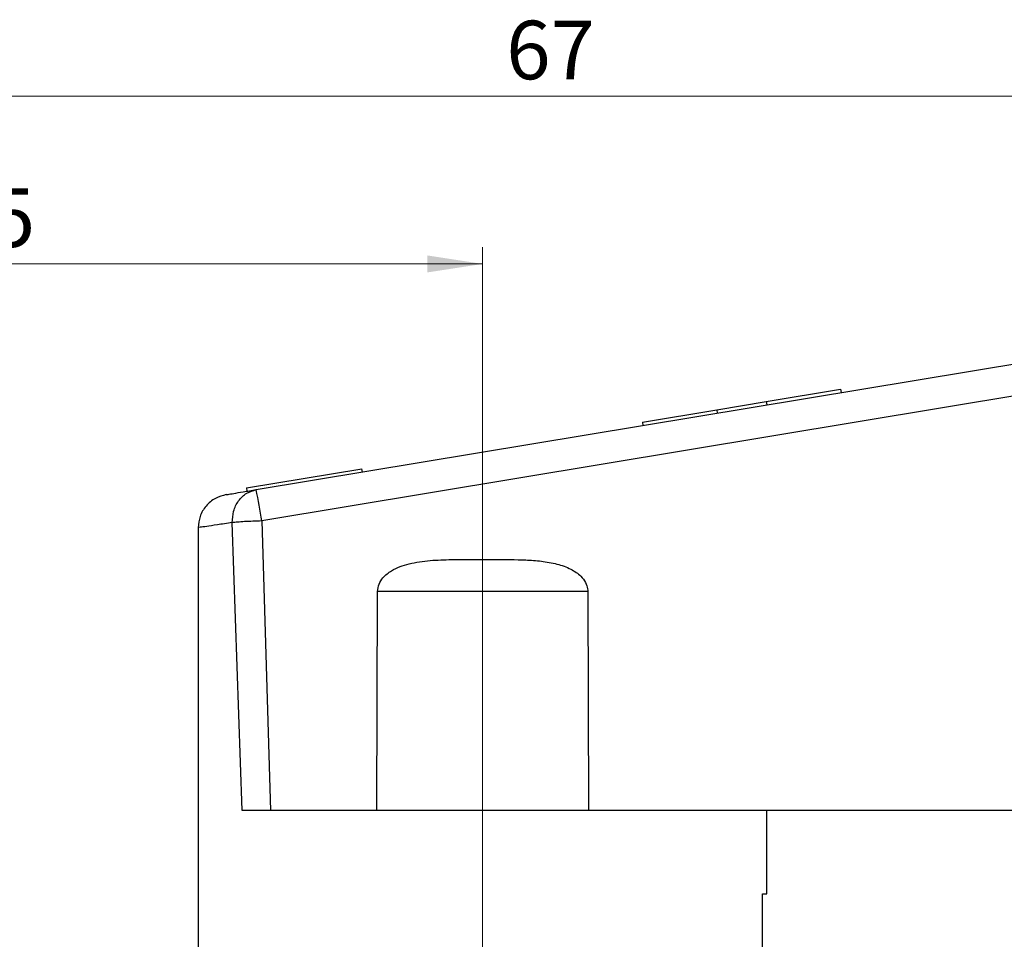
# Model space of a CAD drawing. Units: millimetres. Extents: x 10 to 416, y 10 to 287.
# Drawn here: x 252 to 311, y 163 to 218 of the extents above; entities that cross this region are included whole.
import ezdxf

# ---------------------------------------------------------------- set-up
doc = ezdxf.new("R2010")
doc.units = ezdxf.units.MM
doc.styles.add('SLDTEXTSTYLE0', font='TXT', dxfattribs={"width": 0.75})
doc.dimstyles.new('SLDDIMSTYLE0', dxfattribs={"dimtxt": 3.5, "dimasz": 3.302, "dimexe": 0, "dimexo": 0.0625, "dimgap": 0.875, "dimtad": 1, "dimdec": 1, "dimlfac": 0.5, "dimrnd": 1e-09, "dimzin": 12, "dimdsep": 46, "dimtxsty": 'SLDTEXTSTYLE0', "dimsah": 1, "dimcen": 0.09, "dimadec": 0, "dimazin": 3, "dimtfac": 1, "dimtdec": 1, "dimtofl": 0, "dimtmove": 0, "dimatfit": 3, "dimfxl": 1, "dimfrac": 2, "dimtolj": 1, "dimtzin": 12, "dimarcsym": 0})
doc.dimstyles.new('SLDDIMSTYLE1', dxfattribs={"dimtxt": 3.5, "dimasz": 3.302, "dimexe": 0, "dimexo": 0.0625, "dimgap": 0.875, "dimtad": 1, "dimdec": 0, "dimlfac": 0.5, "dimrnd": 1e-09, "dimzin": 12, "dimdsep": 46, "dimtxsty": 'SLDTEXTSTYLE0', "dimsah": 1, "dimcen": 0.09, "dimadec": 0, "dimazin": 3, "dimtfac": 1, "dimtdec": 0, "dimtofl": 0, "dimtmove": 0, "dimatfit": 3, "dimfxl": 1, "dimfrac": 2, "dimtolj": 1, "dimtzin": 12, "dimarcsym": 0})

# ---------------------------------------------------------------- blocks, each defined once
blk = doc.blocks.new('_D')
at = {"color": 7, "linetype": 'Continuous', "lineweight": 0}
for p, q in [((216.382, 156.524), (216.382, 204.225)), ((279.382, 156.351), (279.382, 204.225)), ((279.382, 203.225), (216.382, 203.225))]:
    blk.add_line(p, q, dxfattribs=at)
at = {"color": 7, "linetype": 'Continuous', "lineweight": 18}
for points in [[(216.382, 203.225), (219.684, 202.717), (219.684, 203.733)], [(279.382, 203.225), (276.08, 203.733), (276.08, 202.717)]]:
    blk.add_solid(points, dxfattribs=at)
at = {"color": 7, "linetype": 'Continuous', "lineweight": 18, "insert": (243.357, 207.737), "char_height": 3.5, "attachment_point": 1, "style": 'SLDTEXTSTYLE0'}
blk.add_mtext('31,5', dxfattribs=at)
blk = doc.blocks.new('_D_1')
at = {"color": 7, "linetype": 'Continuous', "lineweight": 0}
for p, q in [((216.382, 156.524), (216.382, 214.256)), ((350.382, 157.851), (350.382, 214.256)), ((350.382, 213.256), (216.382, 213.256))]:
    blk.add_line(p, q, dxfattribs=at)
at = {"color": 7, "linetype": 'Continuous', "lineweight": 18}
for points in [[(216.382, 213.256), (219.684, 212.748), (219.684, 213.764)], [(350.382, 213.256), (347.08, 213.764), (347.08, 212.748)]]:
    blk.add_solid(points, dxfattribs=at)
at = {"color": 7, "linetype": 'Continuous', "lineweight": 18, "insert": (280.796, 217.767), "char_height": 3.5, "attachment_point": 1, "style": 'SLDTEXTSTYLE0'}
blk.add_mtext('67', dxfattribs=at)

msp = doc.modelspace()

# ---------------------------------------------------------------- linework, layer by layer
at = {"color": 7, "linetype": 'Continuous', "lineweight": 25}
for p, q in [((265.852, 189.728), (321.322, 198.944)), ((321.65, 197.073), (266.18, 187.857)), ((296.335, 194.995), (300.774, 195.733)), ((300.774, 195.733), (300.807, 195.536)), ((293.376, 194.504), (296.335, 194.995)), ((296.335, 194.995), (296.368, 194.798)), ((288.936, 193.766), (293.376, 194.504)), ((293.376, 194.504), (293.408, 194.306)), ((288.936, 193.766), (288.969, 193.569)), ((265.261, 189.832), (272.166, 190.98)), ((272.199, 190.782), (272.166, 190.98)), ((265.261, 189.832), (265.294, 189.635)), ((266.18, 187.857), (266.695, 170.551)), ((262.382, 187.456), (262.382, 161.551)), ((265, 170.551), (264.419, 187.755)), ((273.054, 170.551), (273.098, 183.64)), ((285.667, 183.64), (273.098, 183.64)), ((285.667, 183.64), (285.71, 170.551)), ((293.13, 170.551), (265, 170.551)), ((325.377, 170.551), (293.13, 170.551)), ((296.382, 165.551), (296.382, 170.551)), ((296.116, 165.551), (296.382, 165.551)), ((296.116, 161.551), (296.116, 165.551))]:
    msp.add_line(p, q, dxfattribs=at)
msp.add_arc((211.074, 179.166), 55.786, 8.96204, 10.91308, dxfattribs=at)
for points, knots in [([(264.055, 189.429), (264.075, 189.432), (264.115, 189.439), (264.481, 189.5), (265.035, 189.592), (265.579, 189.682), (265.852, 189.728)], [0, 0, 0, 0, 0.2535505, 0.5074884, 0.7534623, 1, 1, 1, 1]), ([(264.419, 187.755), (264.431, 187.984), (264.456, 188.458), (264.771, 189.086), (265.253, 189.556), (265.657, 189.672), (265.852, 189.728)], [0, 0, 0, 0, 0.241885, 0.5, 0.758115, 1, 1, 1, 1]), ([(264.055, 189.429), (263.834, 189.37), (263.379, 189.247), (262.826, 188.775), (262.451, 188.152), (262.405, 187.683), (262.382, 187.456)], [0, 0, 0, 0, 0.242111, 0.49999, 0.757874, 1, 1, 1, 1]), ([(266.18, 187.857), (266.003, 187.851), (265.644, 187.84), (265.15, 187.815), (264.715, 187.786), (264.519, 187.765), (264.419, 187.755)], [0, 0, 0, 0, 0.245415, 0.500001, 0.743889, 1, 1, 1, 1]), ([(264.419, 187.755), (264.104, 187.709), (263.477, 187.617), (262.854, 187.526), (262.455, 187.467), (262.406, 187.46), (262.382, 187.456)], [0, 0, 0, 0, 0.254182, 0.505526, 0.754106, 1, 1, 1, 1]), ([(273.098, 183.64), (273.117, 183.791), (273.155, 184.092), (273.456, 184.533), (274.049, 184.999), (275.029, 185.343), (276.247, 185.514), (277.964, 185.561), (279.867, 185.549), (281.659, 185.552), (282.897, 185.464), (283.811, 185.309), (284.625, 185.027), (285.216, 184.633), (285.544, 184.202), (285.656, 183.873), (285.665, 183.69), (285.667, 183.64)], [0, 0, 0, 0, 0.031752, 0.063303, 0.109793, 0.189334, 0.279023, 0.36903, 0.551877, 0.681195, 0.747334, 0.814039, 0.876398, 0.928309, 0.961346, 0.989383, 1, 1, 1, 1])]:
    msp.add_open_spline(points, degree=3, knots=knots, dxfattribs=at)

# ---------------------------------------------------------------- dimensions: what is measured, and where the dimension line sits
at = {"color": 7, "linetype": 'Continuous', "lineweight": 18}
for base, p1, dimstyle, picture, middle in [((216.382, 213.256), (350.382, 156.851), 'SLDDIMSTYLE1', '_D_1', (283.382, 213.256)), ((216.382, 203.225), (279.382, 155.351), 'SLDDIMSTYLE0', '_D', (247.882, 203.225))]:
    dim = msp.add_linear_dim(base=base, p1=p1, p2=(216.382, 155.524), dimstyle=dimstyle, dxfattribs=at)
    dim.commit()
    dim.dimension.update_dxf_attribs({"geometry": picture, "text_midpoint": middle, "dimtype": 160})

doc.saveas('drawing.dxf')
